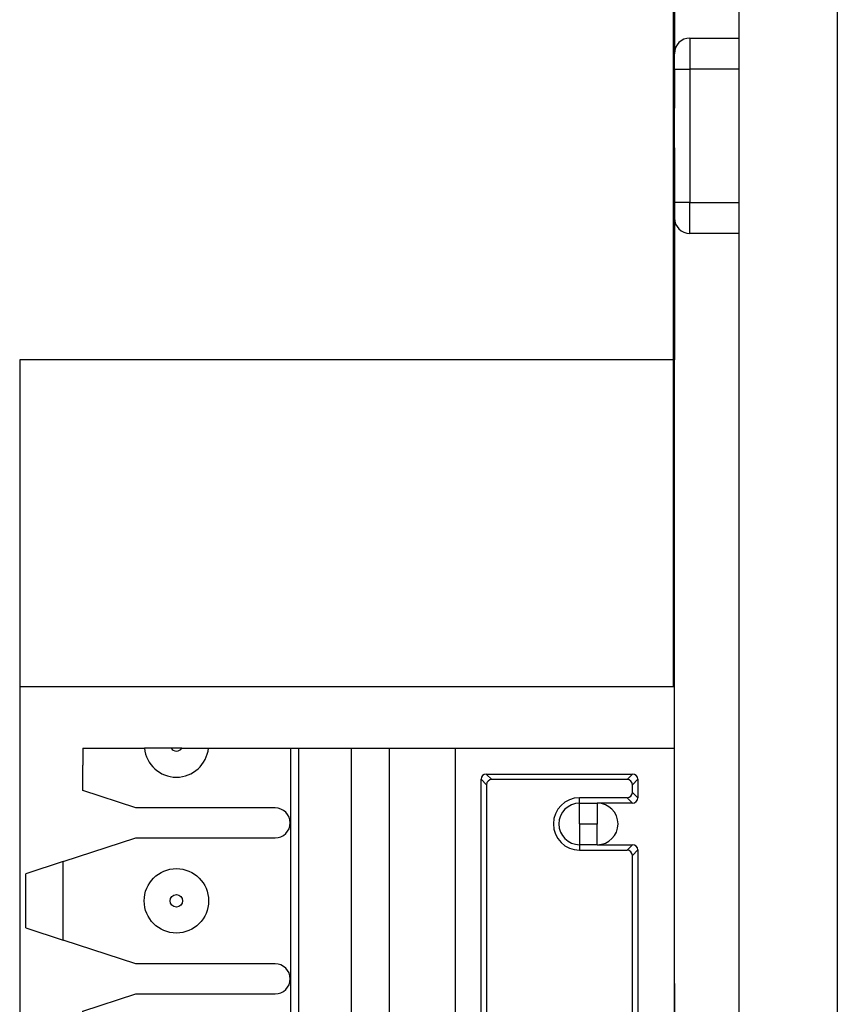
# Model space of a CAD drawing. Units: inches. Extents: x -17 to 17, y -11 to 11.
# Drawn here: x 3.1 to 3.9, y -2.6 to -1.6 of the extents above; entities that cross this region are included whole.
import ezdxf

# ---------------------------------------------------------------- set-up
doc = ezdxf.new("R2010")
doc.units = ezdxf.units.IN
doc.header["$MEASUREMENT"] = 0

# ---------------------------------------------------------------- blocks, each defined once
blk = doc.blocks.new('58609_1__79', base_point=(3.265921252008552, -6.936044543013709))
at = {"color": 3, "linetype": 'Continuous'}
for p, q in [((3.870687656033494, -0.977621138468292), (3.870687656033493, -6.762536417518295)), ((3.728921251748714, -1.643613012431454), (3.728921251748714, -1.673613012431454)), ((3.713921251748714, -1.673613012431454), (3.728921251748714, -1.673613012431454)), ((3.728921251748714, -1.673613012431454), (3.728921251748714, -1.801613012431453)), ((3.775921251277753, -1.673613012431454), (3.728921251748714, -1.673613012431454)), ((3.728921251748714, -1.801613012431453), (3.713921251748714, -1.801613012431453)), ((3.728921251748714, -1.831613012431453), (3.728921251748714, -1.801613012431453)), ((3.728921251748714, -1.801613012431453), (3.775921251277753, -1.801613012431453))]:
    blk.add_line(p, q, dxfattribs=at)
at = {"color": 7, "linetype": 'Continuous'}
for p, q in [((3.775921251277753, -1.434446568724942), (3.775921251277753, -1.643613012431454)), ((3.728921251748714, -1.643613012431454), (3.775921251277753, -1.643613012431454)), ((3.775921251277753, -1.643613012431454), (3.775921251277753, -1.673613012431454)), ((3.713921251748714, -1.673613012431454), (3.713921251748714, -1.658613012431454)), ((3.713921251748714, -1.673613012431454), (3.713921251748713, -1.71111301243145)), ((3.775921251277753, -1.673613012431454), (3.775921251277753, -1.69611301243145)), ((3.775921251277753, -1.69611301243145), (3.775921251277753, -1.72611301243145)), ((3.713921251748713, -1.72611301243145), (3.713921251748713, -1.71111301243145)), ((3.713921251748713, -1.74911301243145), (3.713921251748713, -1.72611301243145)), ((3.775921251277753, -1.72611301243145), (3.775921251277753, -1.74911301243145)), ((3.713921251748713, -1.74911301243145), (3.713921251748713, -1.764113012431449)), ((3.775921251277753, -1.74911301243145), (3.775921251277753, -1.779113012431449)), ((3.713921251748713, -1.764113012431449), (3.713921251748714, -1.801613012431453)), ((3.775921251277753, -1.779113012431449), (3.775921251277753, -1.801613012431453)), ((3.713921251748714, -1.801613012431453), (3.713921251748714, -1.816613012431453)), ((3.775921251277753, -1.801613012431453), (3.775921251277753, -1.831613012431453)), ((3.775921251277753, -1.831613012431453), (3.728921251748714, -1.831613012431453)), ((3.775921251277753, -1.831613012431453), (3.775921251277753, -2.059103885197886)), ((3.775921251277753, -2.059103885197886), (3.775921251277753, -2.158879629450127)), ((3.775921251277753, -2.158879629450127), (3.775921251277753, -5.581277926742885))]:
    blk.add_line(p, q, dxfattribs=at)
for centre, radius, start, end in [((3.728921251748714, -1.658613012431454), 0.0149999999999999, 90, 180), ((3.728921251748714, -1.816613012431453), 0.01500000000000012, 180, -90)]:
    blk.add_arc(centre, radius, start, end, dxfattribs=at)
blk = doc.blocks.new('SMT_RJ45_2_1_1__80', base_point=(3.083921251277751, -2.5530364175183))
at = {"color": 7, "linetype": 'Continuous'}
for p, q in [((3.712921251277752, -1.9530364175183), (3.083921251277751, -1.9530364175183)), ((3.083921251277751, -1.9530364175183), (3.083921251277753, -2.267536417518296)), ((3.713921251277751, -2.5530364175183), (3.713921251277751, -1.9530364175183)), ((3.083921251277753, -2.267536417518296), (3.083921251277751, -2.5530364175183))]:
    blk.add_line(p, q, dxfattribs=at)
blk = doc.blocks.new('RJ45_Left__86', base_point=(3.083921251277751, -5.753036417518301))
blk.add_blockref('SMT_RJ45_2_1_1__80', (3.083921251277751, -2.5530364175183))
blk = doc.blocks.new('SMT_RJ45_7__87', base_point=(3.083921251277751, -2.5530364175183))
at = {"color": 7, "linetype": 'Continuous'}
for p, q in [((3.712921251277752, -1.9530364175183), (3.083921251277751, -1.9530364175183)), ((3.083921251277751, -1.9530364175183), (3.083921251277753, -2.267536417518296)), ((3.713921251277751, -2.5530364175183), (3.713921251277751, -1.9530364175183)), ((3.083921251277753, -2.267536417518296), (3.083921251277751, -2.5530364175183))]:
    blk.add_line(p, q, dxfattribs=at)
blk = doc.blocks.new('RJ45_Right__93', base_point=(3.083921251277751, -5.753036417518301))
blk.add_blockref('SMT_RJ45_7__87', (3.083921251277751, -2.5530364175183))
blk = doc.blocks.new('SMT_RJ45_7__94', base_point=(3.083921251277751, -2.5530364175183))
at = {"color": 7, "linetype": 'Continuous'}
for p, q in [((3.712921251277752, -1.9530364175183), (3.083921251277751, -1.9530364175183)), ((3.083921251277751, -1.9530364175183), (3.083921251277753, -2.267536417518296)), ((3.713921251277751, -2.5530364175183), (3.713921251277751, -1.9530364175183)), ((3.083921251277753, -2.267536417518296), (3.083921251277751, -2.5530364175183))]:
    blk.add_line(p, q, dxfattribs=at)
blk = doc.blocks.new('RJ45_Center__100', base_point=(3.083921251277751, -5.753036417518301))
blk.add_blockref('SMT_RJ45_7__94', (3.083921251277751, -2.5530364175183))
blk = doc.blocks.new('PWB-68939-00__101', base_point=(3.712921251277752, -6.742536417518294))
at = {"color": 7, "linetype": 'Continuous'}
for p, q in [((3.712921251277752, -2.267536417518296), (3.712921251277752, -0.9925364175182958)), ((3.775921251277753, -1.434446568724942), (3.775921251277753, -1.643613012431454)), ((3.775921251277753, -1.643613012431454), (3.775921251277753, -1.673613012431454)), ((3.775921251277753, -1.673613012431454), (3.775921251277753, -1.69611301243145)), ((3.775921251277753, -1.69611301243145), (3.775921251277753, -1.72611301243145)), ((3.775921251277753, -1.72611301243145), (3.775921251277753, -1.74911301243145)), ((3.775921251277753, -1.74911301243145), (3.775921251277753, -1.779113012431449)), ((3.775921251277753, -1.779113012431449), (3.775921251277753, -1.801613012431453)), ((3.775921251277753, -1.801613012431453), (3.775921251277753, -1.831613012431453)), ((3.775921251277753, -1.831613012431453), (3.775921251277753, -2.059103885197886)), ((3.775921251277753, -2.059103885197886), (3.775921251277753, -2.158879629450127)), ((3.775921251277753, -2.158879629450127), (3.775921251277753, -5.581277926742885))]:
    blk.add_line(p, q, dxfattribs=at)
blk = doc.blocks.new('68919__102', base_point=(3.083921251277751, -6.742536417518294))
for name, p in [('PWB-68939-00__101', (3.712921251277752, -6.742536417518294)), ('RJ45_Left__86', (3.083921251277751, -5.753036417518301)), ('RJ45_Right__93', (3.083921251277751, -5.753036417518301)), ('RJ45_Center__100', (3.083921251277751, -5.753036417518301))]:
    blk.add_blockref(name, p)
blk = doc.blocks.new('RJ_45_6__103', base_point=(3.083921251277751, -2.867536417518295))
at = {"color": 7, "linetype": 'Continuous'}
for p, q in [((3.083921251277753, -2.267536417518296), (3.083921251277751, -2.5530364175183)), ((3.713721251277753, -2.267536417518296), (3.083921251277753, -2.267536417518296)), ((3.713721251277753, -2.267536417518296), (3.713721251277754, -2.326536417518295)), ((3.713721251277754, -2.326536417518295), (3.713721251277754, -2.446036417518296)), ((3.713721251277754, -2.446036417518296), (3.713721251277754, -2.501036417518296)), ((3.713721251277754, -2.501036417518296), (3.713721251277754, -2.596036417518296)), ((3.083921251277751, -2.5530364175183), (3.083921251277751, -2.593036417518299)), ((3.083921251277751, -2.593036417518299), (3.083921251277753, -2.867536417518295)), ((3.713721251277754, -2.596036417518296), (3.713721251277754, -2.651036417518295)), ((3.713721251277754, -2.651036417518295), (3.713721251277754, -2.746036417518296)), ((3.713721251277754, -2.746036417518296), (3.713721251277754, -2.801036417518296)), ((3.713721251277754, -2.801036417518296), (3.713721251277753, -2.867536417518295)), ((3.181871675360472, -2.867536417518295), (3.083921251277753, -2.867536417518295))]:
    blk.add_line(p, q, dxfattribs=at)
blk = doc.blocks.new('SMT_110_IDC_1__105', base_point=(3.089721251277754, -3.520536417518295))
at = {"color": 7, "linetype": 'Continuous'}
for p, q in [((3.144721251277754, -2.326536417518295), (3.144721251277754, -2.343036417518296)), ((3.144721251277754, -2.326536417518295), (3.203866754036669, -2.326536417518295)), ((3.229525098855046, -2.326536417518295), (3.203866754036669, -2.326536417518295)), ((3.239917403700459, -2.326536417518295), (3.229525098855046, -2.326536417518295)), ((3.239917403700459, -2.326536417518295), (3.265575748518834, -2.326536417518295)), ((3.265575748518834, -2.326536417518295), (3.344721251277754, -2.326536417518295)), ((3.344721251277754, -2.867536417518295), (3.344721251277754, -2.326536417518295)), ((3.344721251277754, -2.326536417518295), (3.352160730936205, -2.326536417518295)), ((3.352160730936205, -2.326536417518295), (3.352160730936205, -2.867536417518295)), ((3.352160730936205, -2.326536417518295), (3.403221251277754, -2.326536417518295)), ((3.403221251277754, -2.867536417518295), (3.403221251277754, -2.326536417518295)), ((3.403221251277754, -2.326536417518295), (3.439721251277754, -2.326536417518295)), ((3.439721251277754, -2.867536417518295), (3.439721251277754, -2.326536417518295)), ((3.439721251277754, -2.326536417518295), (3.502941105754018, -2.326536417518295)), ((3.502941105754018, -2.326536417518295), (3.502941105754018, -2.867536417518295)), ((3.502941105754018, -2.326536417518295), (3.595263297378526, -2.326536417518295)), ((3.595263297378526, -2.326536417518295), (3.620263297378526, -2.326536417518295)), ((3.620263297378526, -2.326536417518295), (3.691056725931158, -2.326536417518295)), ((3.691056725931158, -2.326536417518295), (3.713721251277754, -2.326536417518295)), ((3.713721251277754, -2.326536417518295), (3.713721251277754, -2.446036417518296)), ((3.144721251277754, -2.367465513010418), (3.144721251277754, -2.343036417518296)), ((3.527941105754018, -2.867536417518295), (3.527941105754018, -2.356517391008756)), ((3.532922079244477, -2.351536417518296), (3.673740277787295, -2.351536417518296)), ((3.66849095797574, -2.356785737329851), (3.538171399056032, -2.356785737329851)), ((3.678721251277754, -2.356517391008756), (3.678721251277754, -2.374555444027839)), ((3.195721251277754, -2.3840364175183), (3.144721251277754, -2.367465513010418)), ((3.533190425565573, -2.361766710820311), (3.533190425565573, -2.867536417518295)), ((3.673471931466198, -2.369306124216284), (3.673471931466198, -2.361766710820311)), ((3.66849095797574, -2.374287097706741), (3.622721251277754, -2.374287097706741)), ((3.329721251277754, -2.3840364175183), (3.195721251277754, -2.3840364175183)), ((3.622721251277754, -2.379536417518296), (3.639721251277754, -2.379536417518296)), ((3.673740277787296, -2.379536417518296), (3.639721251277754, -2.379536417518296)), ((3.125721251277755, -2.435780796254599), (3.195721251277754, -2.413036417518296)), ((3.195721251277754, -2.413036417518296), (3.329721251277754, -2.413036417518296)), ((3.639721251277754, -2.419536417518296), (3.622721251277754, -2.4195364175183)), ((3.639721251277754, -2.419536417518296), (3.673740277787295, -2.419536417518296)), ((3.678721251277754, -2.424517391008757), (3.678721251277754, -2.867536417518295)), ((3.622721251277754, -2.424785737329851), (3.66849095797574, -2.424785737329851)), ((3.673471931466198, -2.867536417518295), (3.673471931466198, -2.429766710820312)), ((3.125721251277755, -2.435780796254599), (3.089721251277754, -2.447477905318985)), ((3.089721251277754, -2.461036417518296), (3.089721251277754, -2.447477905318985)), ((3.713721251277754, -2.446036417518296), (3.713721251277754, -2.501036417518296)), ((3.089721251277754, -2.4860364175183), (3.089721251277754, -2.461036417518296)), ((3.089721251277754, -2.499594929717611), (3.089721251277754, -2.4860364175183)), ((3.089721251277754, -2.499594929717611), (3.125721251277755, -2.511292038781993)), ((3.713721251277754, -2.501036417518296), (3.713721251277754, -2.596036417518296)), ((3.195721251277754, -2.5340364175183), (3.125721251277755, -2.511292038781993)), ((3.329721251277754, -2.5340364175183), (3.195721251277754, -2.5340364175183)), ((3.144721251277754, -2.579607322026174), (3.195721251277754, -2.563036417518296)), ((3.195721251277754, -2.563036417518296), (3.329721251277754, -2.563036417518296)), ((3.144721251277754, -2.611036417518296), (3.144721251277754, -2.579607322026174)), ((3.713721251277754, -2.596036417518296), (3.713721251277754, -2.651036417518295)), ((3.144721251277754, -2.611036417518296), (3.144721251277754, -2.6360364175183)), ((3.144721251277754, -2.667465513010418), (3.144721251277754, -2.6360364175183)), ((3.713721251277754, -2.651036417518295), (3.713721251277754, -2.746036417518296)), ((3.195721251277754, -2.6840364175183), (3.144721251277754, -2.667465513010418)), ((3.329721251277754, -2.6840364175183), (3.195721251277754, -2.6840364175183)), ((3.125721251277754, -2.735780796254599), (3.195721251277754, -2.713036417518296)), ((3.195721251277754, -2.713036417518296), (3.329721251277754, -2.713036417518296)), ((3.125721251277754, -2.735780796254599), (3.089721251277754, -2.747477905318985)), ((3.713721251277754, -2.746036417518296), (3.713721251277754, -2.801036417518296)), ((3.089721251277754, -2.761036417518296), (3.089721251277754, -2.747477905318985)), ((3.089721251277754, -2.7860364175183), (3.089721251277754, -2.761036417518296)), ((3.089721251277754, -2.79959492971761), (3.089721251277754, -2.7860364175183)), ((3.089721251277754, -2.79959492971761), (3.125721251277754, -2.811292038781993)), ((3.713721251277754, -2.801036417518296), (3.713721251277753, -2.867536417518295)), ((3.195721251277754, -2.834036417518296), (3.125721251277754, -2.811292038781993)), ((3.329721251277754, -2.834036417518296), (3.195721251277754, -2.834036417518296)), ((3.144721251277754, -2.879607322026178), (3.181871675360473, -2.867536417518295)), ((3.181871675360473, -2.867536417518295), (3.195721251277754, -2.863036417518296)), ((3.195721251277754, -2.863036417518296), (3.329721251277754, -2.863036417518296)), ((3.344721251277754, -2.887536417518296), (3.344721251277754, -2.867536417518295)), ((3.352160730936205, -2.867536417518295), (3.352160730936205, -2.887536417518296)), ((3.403221251277754, -2.887536417518296), (3.403221251277754, -2.867536417518295)), ((3.439721251277754, -2.887536417518296), (3.439721251277754, -2.867536417518295)), ((3.502941105754018, -2.867536417518295), (3.502941105754018, -2.887536417518296)), ((3.527941105754018, -2.887536417518296), (3.527941105754018, -2.867536417518295)), ((3.533190425565573, -2.867536417518295), (3.533190425565573, -2.887536417518296)), ((3.673471931466198, -2.887536417518296), (3.673471931466198, -2.867536417518295)), ((3.678721251277754, -2.867536417518295), (3.678721251277754, -2.887536417518296)), ((3.713721251277753, -2.867536417518295), (3.713721251277753, -2.887536417518296)), ((3.144721251277754, -2.887536417518296), (3.144721251277754, -2.879607322026178)), ((3.144721251277754, -2.911036417518296), (3.144721251277754, -2.887536417518296)), ((3.344721251277754, -3.487536417518296), (3.344721251277754, -2.887536417518296)), ((3.352160730936205, -2.887536417518296), (3.352160730936205, -3.487536417518296)), ((3.403221251277754, -3.487536417518296), (3.403221251277754, -2.887536417518296)), ((3.439721251277754, -3.487536417518296), (3.439721251277754, -2.887536417518296)), ((3.502941105754018, -2.887536417518296), (3.502941105754018, -3.487536417518296)), ((3.527941105754018, -3.487536417518296), (3.527941105754018, -2.887536417518296)), ((3.533190425565573, -2.887536417518296), (3.533190425565573, -3.485306124216285)), ((3.673471931466198, -3.417306124216281), (3.673471931466198, -2.887536417518296)), ((3.678721251277754, -2.887536417518296), (3.678721251277754, -3.422555444027839)), ((3.713721251277753, -2.887536417518296), (3.713721251277754, -2.896036417518296)), ((3.713721251277754, -2.896036417518296), (3.713721251277754, -2.951036417518296)), ((3.144721251277754, -2.911036417518296), (3.144721251277754, -2.9360364175183)), ((3.144721251277754, -2.967465513010418), (3.144721251277754, -2.9360364175183)), ((3.713721251277754, -2.951036417518296), (3.713721251277754, -3.046036417518296)), ((3.195721251277754, -2.9840364175183), (3.144721251277754, -2.967465513010418)), ((3.329721251277754, -2.9840364175183), (3.195721251277754, -2.9840364175183)), ((3.125721251277754, -3.035780796254599), (3.195721251277754, -3.013036417518296)), ((3.195721251277754, -3.013036417518296), (3.329721251277754, -3.013036417518296)), ((3.125721251277754, -3.035780796254599), (3.089721251277754, -3.047477905318985)), ((3.089721251277754, -3.061036417518296), (3.089721251277754, -3.047477905318985)), ((3.713721251277754, -3.046036417518296), (3.713721251277754, -3.101036417518295)), ((3.089721251277754, -3.0860364175183), (3.089721251277754, -3.061036417518296)), ((3.089721251277754, -3.09959492971761), (3.089721251277754, -3.0860364175183)), ((3.089721251277754, -3.09959492971761), (3.125721251277754, -3.111292038781993)), ((3.713721251277754, -3.101036417518295), (3.713721251277754, -3.196036417518295)), ((3.195721251277754, -3.1340364175183), (3.125721251277754, -3.111292038781993)), ((3.329721251277754, -3.1340364175183), (3.195721251277754, -3.1340364175183)), ((3.144721251277754, -3.179607322026175), (3.195721251277754, -3.163036417518301)), ((3.195721251277754, -3.163036417518301), (3.329721251277754, -3.163036417518301)), ((3.144721251277754, -3.211036417518296), (3.144721251277754, -3.179607322026175)), ((3.713721251277754, -3.196036417518295), (3.713721251277754, -3.251036417518295)), ((3.144721251277754, -3.211036417518296), (3.144721251277754, -3.2360364175183)), ((3.144721251277754, -3.267465513010422), (3.144721251277754, -3.2360364175183)), ((3.713721251277754, -3.251036417518295), (3.713721251277754, -3.346036417518295)), ((3.195721251277754, -3.2840364175183), (3.144721251277754, -3.267465513010422)), ((3.329721251277754, -3.2840364175183), (3.195721251277754, -3.2840364175183)), ((3.125721251277755, -3.335780796254604), (3.195721251277754, -3.313036417518301)), ((3.195721251277754, -3.313036417518301), (3.329721251277754, -3.313036417518296)), ((3.125721251277755, -3.335780796254604), (3.089721251277754, -3.347477905318984)), ((3.089721251277754, -3.361036417518301), (3.089721251277754, -3.347477905318984)), ((3.713721251277754, -3.346036417518295), (3.713721251277754, -3.401036417518295)), ((3.089721251277754, -3.3860364175183), (3.089721251277754, -3.361036417518301)), ((3.089721251277754, -3.399594929717606), (3.089721251277754, -3.3860364175183)), ((3.089721251277754, -3.399594929717606), (3.125721251277755, -3.411292038781993)), ((3.713721251277754, -3.401036417518295), (3.713721251277753, -3.487536417518296)), ((3.195721251277755, -3.434036417518296), (3.125721251277755, -3.411292038781993)), ((3.622721251277754, -3.42228709770674), (3.66849095797574, -3.42228709770674)), ((3.622721251277754, -3.427536417518301), (3.639721251277754, -3.427536417518296)), ((3.673740277787295, -3.427536417518296), (3.639721251277754, -3.427536417518296)), ((3.329721251277754, -3.4340364175183), (3.195721251277755, -3.434036417518296)), ((3.144721251277754, -3.479607322026173), (3.195721251277754, -3.463036417518296)), ((3.195721251277754, -3.463036417518296), (3.329721251277754, -3.463036417518296)), ((3.639721251277754, -3.467536417518295), (3.622721251277754, -3.467536417518295)), ((3.668490957975739, -3.472785737329855), (3.622721251277754, -3.472785737329855)), ((3.639721251277754, -3.467536417518295), (3.673740277787295, -3.467536417518295)), ((3.678721251277754, -3.472517391008756), (3.678721251277754, -3.487536417518296)), ((3.144721251277754, -3.487536417518296), (3.144721251277754, -3.479607322026173)), ((3.673471931466198, -3.485306124216285), (3.673471931466198, -3.477766710820312)), ((3.144721251277754, -3.504036417518297), (3.144721251277754, -3.487536417518296)), ((3.344721251277754, -3.5075364175183), (3.344721251277754, -3.487536417518296)), ((3.352160730936205, -3.487536417518296), (3.352160730936205, -3.5075364175183)), ((3.403221251277754, -3.5075364175183), (3.403221251277754, -3.487536417518296)), ((3.439721251277754, -3.5075364175183), (3.439721251277754, -3.487536417518296)), ((3.502941105754018, -3.487536417518296), (3.502941105754018, -3.5075364175183)), ((3.527941105754018, -3.490555444027839), (3.527941105754018, -3.487536417518296)), ((3.538171399056032, -3.490287097706741), (3.66849095797574, -3.490287097706741)), ((3.678721251277754, -3.487536417518296), (3.678721251277754, -3.490555444027839)), ((3.713721251277753, -3.487536417518296), (3.713721251277753, -3.5075364175183)), ((3.144721251277754, -3.504036417518297), (3.144721251277754, -3.5075364175183)), ((3.673740277787295, -3.4955364175183), (3.532922079244477, -3.4955364175183)), ((3.144721251277754, -3.5075364175183), (3.144721251277754, -3.520536417518295)), ((3.344721251277754, -3.520536417518295), (3.344721251277754, -3.5075364175183)), ((3.352160730936205, -3.5075364175183), (3.352160730936205, -3.520536417518295)), ((3.403221251277754, -3.520536417518295), (3.403221251277754, -3.5075364175183)), ((3.439721251277754, -3.520536417518295), (3.439721251277754, -3.5075364175183)), ((3.502941105754018, -3.5075364175183), (3.502941105754018, -3.520536417518295)), ((3.713721251277753, -3.5075364175183), (3.713721251277754, -3.520536417518295)), ((3.203866754036671, -3.520536417518295), (3.144721251277754, -3.520536417518295)), ((3.203866754036671, -3.520536417518295), (3.229525098855048, -3.520536417518295)), ((3.229525098855048, -3.520536417518295), (3.239917403700461, -3.520536417518295)), ((3.265575748518836, -3.520536417518295), (3.239917403700461, -3.520536417518295)), ((3.344721251277754, -3.520536417518295), (3.265575748518836, -3.520536417518295)), ((3.352160730936205, -3.520536417518295), (3.344721251277754, -3.520536417518295)), ((3.403221251277754, -3.520536417518295), (3.352160730936205, -3.520536417518295)), ((3.439721251277754, -3.520536417518295), (3.403221251277754, -3.520536417518295)), ((3.502941105754018, -3.520536417518295), (3.439721251277754, -3.520536417518295)), ((3.595263297378526, -3.520536417518295), (3.502941105754018, -3.520536417518295)), ((3.620263297378526, -3.520536417518295), (3.595263297378526, -3.520536417518295)), ((3.691056725931157, -3.520536417518295), (3.620263297378526, -3.520536417518295)), ((3.713721251277754, -3.520536417518295), (3.691056725931157, -3.520536417518295))]:
    blk.add_line(p, q, dxfattribs=at)
at = {"color": 3, "linetype": 'Continuous'}
for p, q in [((3.527941105754018, -2.356517391008756), (3.533190425565573, -2.361766710820311)), ((3.538171399056032, -2.356785737329851), (3.532922079244477, -2.351536417518296)), ((3.673740277787295, -2.351536417518296), (3.66849095797574, -2.356785737329851)), ((3.673471931466198, -2.361766710820311), (3.678721251277754, -2.356517391008756)), ((3.622721251277754, -2.379536417518296), (3.622721251277754, -2.374287097706741)), ((3.66849095797574, -2.374287097706741), (3.673740277787296, -2.379536417518296)), ((3.678721251277754, -2.374555444027839), (3.673471931466198, -2.369306124216284)), ((3.622721251277754, -2.3993364175183), (3.622721251277754, -2.379536417518296)), ((3.639721251277754, -2.379536417518296), (3.639721251277754, -2.3993364175183)), ((3.622721251277754, -2.3993364175183), (3.639721251277754, -2.3993364175183)), ((3.622721251277754, -2.399736417518296), (3.622721251277754, -2.4195364175183)), ((3.639721251277754, -2.399736417518296), (3.622721251277754, -2.399736417518296)), ((3.639721251277754, -2.419536417518296), (3.639721251277754, -2.399736417518296)), ((3.622721251277754, -2.4195364175183), (3.622721251277754, -2.424785737329851)), ((3.673740277787295, -2.419536417518296), (3.66849095797574, -2.424785737329851)), ((3.673471931466198, -2.429766710820312), (3.678721251277754, -2.424517391008757)), ((3.125721251277755, -2.511292038781993), (3.125721251277755, -2.435780796254599)), ((3.125721251277754, -2.811292038781993), (3.125721251277754, -2.735780796254599)), ((3.125721251277754, -3.111292038781993), (3.125721251277754, -3.035780796254599)), ((3.125721251277755, -3.411292038781993), (3.125721251277755, -3.335780796254604)), ((3.678721251277754, -3.422555444027839), (3.673471931466198, -3.417306124216281)), ((3.622721251277754, -3.427536417518301), (3.622721251277754, -3.42228709770674)), ((3.622721251277754, -3.447336417518297), (3.622721251277754, -3.427536417518301)), ((3.639721251277754, -3.427536417518296), (3.639721251277754, -3.447336417518297)), ((3.66849095797574, -3.42228709770674), (3.673740277787295, -3.427536417518296)), ((3.622721251277754, -3.447336417518297), (3.639721251277754, -3.447336417518297)), ((3.639721251277754, -3.447736417518296), (3.622721251277754, -3.447736417518296)), ((3.622721251277754, -3.447736417518296), (3.622721251277754, -3.467536417518295)), ((3.639721251277754, -3.467536417518295), (3.639721251277754, -3.447736417518296)), ((3.622721251277754, -3.467536417518295), (3.622721251277754, -3.472785737329855)), ((3.673740277787295, -3.467536417518295), (3.668490957975739, -3.472785737329855)), ((3.673471931466198, -3.477766710820312), (3.678721251277754, -3.472517391008756)), ((3.533190425565573, -3.485306124216285), (3.53096013226356, -3.487536417518296)), ((3.675702224768213, -3.487536417518296), (3.673471931466198, -3.485306124216285)), ((3.53096013226356, -3.487536417518296), (3.527941105754018, -3.490555444027839)), ((3.532922079244477, -3.4955364175183), (3.538171399056032, -3.490287097706741)), ((3.66849095797574, -3.490287097706741), (3.673740277787295, -3.4955364175183)), ((3.678721251277754, -3.490555444027839), (3.675702224768213, -3.487536417518296))]:
    blk.add_line(p, q, dxfattribs=at)
at = {"color": 7, "linetype": 'Continuous'}
for centre, radius in [((3.234721251277752, -2.4735364175183), 0.03099999999999481), ((3.234721251277752, -2.6235364175183), 0.03099999999999481), ((3.234721251277752, -2.773536417518296), 0.03100000000000014), ((3.234721251277753, -2.923536417518296), 0.0309999999999957), ((3.234721251277753, -3.0735364175183), 0.03100000000000014), ((3.234721251277753, -3.223536417518301), 0.03099999999999881), ((3.234721251277754, -3.373536417518301), 0.03100000000000191)]:
    blk.add_circle(centre, radius, dxfattribs=at)
at = {"color": 3, "linetype": 'Continuous'}
for centre, radius in [((3.234721251277752, -2.4735364175183), 0.005999999999999783), ((3.234721251277752, -2.6235364175183), 0.006000000000000227), ((3.234721251277752, -2.773536417518296), 0.005999999999999783), ((3.234721251277753, -2.923536417518296), 0.006000000000000227), ((3.234721251277753, -3.0735364175183), 0.005999999999999783), ((3.234721251277753, -3.223536417518301), 0.005999999999998895), ((3.234721251277754, -3.373536417518301), 0.005999999999999783)]:
    blk.add_circle(centre, radius, dxfattribs=at)
at = {"color": 7, "linetype": 'Continuous'}
for centre, radius, start, end in [((3.234721251277752, -2.323536417518296), 0.03099999999999955, -174.4465558043437, -5.553444195656394), ((3.532922079244477, -2.356517391008756), 0.004980973490460006, 90, 180), ((3.538171399056032, -2.361766710820311), 0.004980973490460006, 90, 180), ((3.66849095797574, -2.361766710820311), 0.004980973490458229, 0, 90), ((3.673740277787295, -2.356517391008756), 0.004980973490459117, 0, 90), ((3.622721251277754, -2.399536417518296), 0.02524931981155465, 90, -90), ((3.66849095797574, -2.369306124216284), 0.004980973490457341, -90, 0), ((3.673740277787295, -2.374555444027839), 0.004980973490456897, -89.99999999998978, 0), ((3.329721251277754, -2.398536417518296), 0.01449999999999996, -90, 90), ((3.622721251277754, -2.399536417518296), 0.02000000000000002, 90, -90), ((3.639721251277754, -2.399536417518296), 0.02000000000000002, -90, 90), ((3.673740277787295, -2.424517391008757), 0.004980973490459117, 0, 90), ((3.66849095797574, -2.429766710820312), 0.004980973490458229, 0, 90), ((3.329721251277754, -2.548536417518296), 0.01449999999999996, -90, 90), ((3.329721251277754, -2.698536417518296), 0.01449999999999996, -90, 90), ((3.329721251277754, -2.848536417518296), 0.01449999999999996, -90, 90), ((3.329721251277754, -2.998536417518296), 0.01449999999999996, -90, 90), ((3.329721251277754, -3.148536417518295), 0.01450000000000573, -90, 90), ((3.329721251277754, -3.298536417518295), 0.01450000000000085, -90, 90), ((3.66849095797574, -3.417306124216283), 0.004980973490456897, -90, 2.043330485532646e-11), ((3.622721251277754, -3.4475364175183), 0.02524931981155998, 90, -90), ((3.622721251277754, -3.4475364175183), 0.01999999999999869, 90, -90), ((3.639721251277754, -3.4475364175183), 0.01999999999999513, -90, 90), ((3.673740277787295, -3.422555444027839), 0.004980973490456897, -90, 0), ((3.329721251277754, -3.448536417518295), 0.01450000000000129, -90, 90), ((3.66849095797574, -3.477766710820312), 0.004980973490458229, 0, 90.0000000000102), ((3.673740277787295, -3.472517391008756), 0.004980973490459117, 0, 90), ((3.538171399056032, -3.485306124216285), 0.004980973490459117, 180, -153.3997793029167), ((3.66849095797574, -3.485306124216285), 0.004980973490457673, -26.60022069708106, 0), ((3.234721251277754, -3.5235364175183), 0.03100000000000016, 31.07295097215319, 148.9270490278473), ((3.532922079244476, -3.490555444027839), 0.004980973490457785, 180, -89.99999999998978), ((3.538171399056032, -3.485306124216285), 0.004980973490457277, -153.3997793029167, -90), ((3.66849095797574, -3.485306124216285), 0.004980973490456009, -90, -26.60022069708106), ((3.673740277787295, -3.490555444027839), 0.004980973490460894, -90, 0), ((3.234721251277754, -3.5235364175183), 0.03100000000000054, 148.9270490278473, 174.4465558043323), ((3.234721251277754, -3.5235364175183), 0.03099999999999927, 5.553444195667911, 31.07295097215319)]:
    blk.add_arc(centre, radius, start, end, dxfattribs=at)
at = {"color": 3, "linetype": 'Continuous'}
for centre, radius, start, end in [((3.234721251277752, -2.323536417518296), 0.005999999999998643, -150.000000000006, -29.99999999998769), ((3.622721251277754, -2.399536417518296), 0.0001999999999959812, 90, -90), ((3.639721251277754, -2.399536417518296), 0.000199999999999978, -90, 90), ((3.622721251277754, -3.4475364175183), 0.0002000000000030866, 90, -90), ((3.639721251277754, -3.4475364175183), 0.0001999999999959812, -90, 90), ((3.234721251277754, -3.5235364175183), 0.006000000000002906, 30.0000000000391, 149.9999999999567)]:
    blk.add_arc(centre, radius, start, end, dxfattribs=at)
blk = doc.blocks.new('SMT_110_IDC_5__106', base_point=(3.089721251277754, -3.520536417518295))
at = {"color": 7, "linetype": 'Continuous'}
for p, q in [((3.144721251277754, -2.326536417518295), (3.144721251277754, -2.343036417518296)), ((3.144721251277754, -2.326536417518295), (3.203866754036669, -2.326536417518295)), ((3.229525098855046, -2.326536417518295), (3.203866754036669, -2.326536417518295)), ((3.239917403700459, -2.326536417518295), (3.229525098855046, -2.326536417518295)), ((3.239917403700459, -2.326536417518295), (3.265575748518834, -2.326536417518295)), ((3.265575748518834, -2.326536417518295), (3.344721251277754, -2.326536417518295)), ((3.344721251277754, -2.867536417518295), (3.344721251277754, -2.326536417518295)), ((3.344721251277754, -2.326536417518295), (3.352160730936205, -2.326536417518295)), ((3.352160730936205, -2.326536417518295), (3.352160730936205, -2.867536417518295)), ((3.352160730936205, -2.326536417518295), (3.403221251277754, -2.326536417518295)), ((3.403221251277754, -2.867536417518295), (3.403221251277754, -2.326536417518295)), ((3.403221251277754, -2.326536417518295), (3.439721251277754, -2.326536417518295)), ((3.439721251277754, -2.867536417518295), (3.439721251277754, -2.326536417518295)), ((3.439721251277754, -2.326536417518295), (3.502941105754018, -2.326536417518295)), ((3.502941105754018, -2.326536417518295), (3.502941105754018, -2.867536417518295)), ((3.502941105754018, -2.326536417518295), (3.595263297378526, -2.326536417518295)), ((3.595263297378526, -2.326536417518295), (3.620263297378526, -2.326536417518295)), ((3.620263297378526, -2.326536417518295), (3.691056725931158, -2.326536417518295)), ((3.691056725931158, -2.326536417518295), (3.713721251277754, -2.326536417518295)), ((3.713721251277754, -2.326536417518295), (3.713721251277754, -2.446036417518296)), ((3.144721251277754, -2.367465513010418), (3.144721251277754, -2.343036417518296)), ((3.527941105754018, -2.867536417518295), (3.527941105754018, -2.356517391008756)), ((3.532922079244477, -2.351536417518296), (3.673740277787295, -2.351536417518296)), ((3.66849095797574, -2.356785737329851), (3.538171399056032, -2.356785737329851)), ((3.678721251277754, -2.356517391008756), (3.678721251277754, -2.374555444027839)), ((3.195721251277754, -2.3840364175183), (3.144721251277754, -2.367465513010418)), ((3.533190425565573, -2.361766710820311), (3.533190425565573, -2.867536417518295)), ((3.673471931466198, -2.369306124216284), (3.673471931466198, -2.361766710820311)), ((3.66849095797574, -2.374287097706741), (3.622721251277754, -2.374287097706741)), ((3.329721251277754, -2.3840364175183), (3.195721251277754, -2.3840364175183)), ((3.622721251277754, -2.379536417518296), (3.639721251277754, -2.379536417518296)), ((3.673740277787296, -2.379536417518296), (3.639721251277754, -2.379536417518296)), ((3.125721251277755, -2.435780796254599), (3.195721251277754, -2.413036417518296)), ((3.195721251277754, -2.413036417518296), (3.329721251277754, -2.413036417518296)), ((3.639721251277754, -2.419536417518296), (3.622721251277754, -2.4195364175183)), ((3.639721251277754, -2.419536417518296), (3.673740277787295, -2.419536417518296)), ((3.678721251277754, -2.424517391008757), (3.678721251277754, -2.867536417518295)), ((3.622721251277754, -2.424785737329851), (3.66849095797574, -2.424785737329851)), ((3.673471931466198, -2.867536417518295), (3.673471931466198, -2.429766710820312)), ((3.125721251277755, -2.435780796254599), (3.089721251277754, -2.447477905318985)), ((3.089721251277754, -2.461036417518296), (3.089721251277754, -2.447477905318985)), ((3.713721251277754, -2.446036417518296), (3.713721251277754, -2.501036417518296)), ((3.089721251277754, -2.4860364175183), (3.089721251277754, -2.461036417518296)), ((3.089721251277754, -2.499594929717611), (3.089721251277754, -2.4860364175183)), ((3.089721251277754, -2.499594929717611), (3.125721251277755, -2.511292038781993)), ((3.713721251277754, -2.501036417518296), (3.713721251277754, -2.596036417518296)), ((3.195721251277754, -2.5340364175183), (3.125721251277755, -2.511292038781993)), ((3.329721251277754, -2.5340364175183), (3.195721251277754, -2.5340364175183)), ((3.144721251277754, -2.579607322026174), (3.195721251277754, -2.563036417518296)), ((3.195721251277754, -2.563036417518296), (3.329721251277754, -2.563036417518296)), ((3.144721251277754, -2.611036417518296), (3.144721251277754, -2.579607322026174)), ((3.713721251277754, -2.596036417518296), (3.713721251277754, -2.651036417518295)), ((3.144721251277754, -2.611036417518296), (3.144721251277754, -2.6360364175183)), ((3.144721251277754, -2.667465513010418), (3.144721251277754, -2.6360364175183)), ((3.713721251277754, -2.651036417518295), (3.713721251277754, -2.746036417518296)), ((3.195721251277754, -2.6840364175183), (3.144721251277754, -2.667465513010418)), ((3.329721251277754, -2.6840364175183), (3.195721251277754, -2.6840364175183)), ((3.125721251277754, -2.735780796254599), (3.195721251277754, -2.713036417518296)), ((3.195721251277754, -2.713036417518296), (3.329721251277754, -2.713036417518296)), ((3.125721251277754, -2.735780796254599), (3.089721251277754, -2.747477905318985)), ((3.713721251277754, -2.746036417518296), (3.713721251277754, -2.801036417518296)), ((3.089721251277754, -2.761036417518296), (3.089721251277754, -2.747477905318985)), ((3.089721251277754, -2.7860364175183), (3.089721251277754, -2.761036417518296)), ((3.089721251277754, -2.79959492971761), (3.089721251277754, -2.7860364175183)), ((3.089721251277754, -2.79959492971761), (3.125721251277754, -2.811292038781993)), ((3.713721251277754, -2.801036417518296), (3.713721251277753, -2.867536417518295)), ((3.195721251277754, -2.834036417518296), (3.125721251277754, -2.811292038781993)), ((3.329721251277754, -2.834036417518296), (3.195721251277754, -2.834036417518296)), ((3.144721251277754, -2.879607322026178), (3.181871675360473, -2.867536417518295)), ((3.181871675360473, -2.867536417518295), (3.195721251277754, -2.863036417518296)), ((3.195721251277754, -2.863036417518296), (3.329721251277754, -2.863036417518296)), ((3.344721251277754, -2.887536417518296), (3.344721251277754, -2.867536417518295)), ((3.352160730936205, -2.867536417518295), (3.352160730936205, -2.887536417518296)), ((3.403221251277754, -2.887536417518296), (3.403221251277754, -2.867536417518295)), ((3.439721251277754, -2.887536417518296), (3.439721251277754, -2.867536417518295)), ((3.502941105754018, -2.867536417518295), (3.502941105754018, -2.887536417518296)), ((3.527941105754018, -2.887536417518296), (3.527941105754018, -2.867536417518295)), ((3.533190425565573, -2.867536417518295), (3.533190425565573, -2.887536417518296)), ((3.673471931466198, -2.887536417518296), (3.673471931466198, -2.867536417518295)), ((3.678721251277754, -2.867536417518295), (3.678721251277754, -2.887536417518296)), ((3.713721251277753, -2.867536417518295), (3.713721251277753, -2.887536417518296)), ((3.144721251277754, -2.887536417518296), (3.144721251277754, -2.879607322026178)), ((3.144721251277754, -2.911036417518296), (3.144721251277754, -2.887536417518296)), ((3.344721251277754, -3.487536417518296), (3.344721251277754, -2.887536417518296)), ((3.352160730936205, -2.887536417518296), (3.352160730936205, -3.487536417518296)), ((3.403221251277754, -3.487536417518296), (3.403221251277754, -2.887536417518296)), ((3.439721251277754, -3.487536417518296), (3.439721251277754, -2.887536417518296)), ((3.502941105754018, -2.887536417518296), (3.502941105754018, -3.487536417518296)), ((3.527941105754018, -3.487536417518296), (3.527941105754018, -2.887536417518296)), ((3.533190425565573, -2.887536417518296), (3.533190425565573, -3.485306124216285)), ((3.673471931466198, -3.417306124216281), (3.673471931466198, -2.887536417518296)), ((3.678721251277754, -2.887536417518296), (3.678721251277754, -3.422555444027839)), ((3.713721251277753, -2.887536417518296), (3.713721251277754, -2.896036417518296)), ((3.713721251277754, -2.896036417518296), (3.713721251277754, -2.951036417518296)), ((3.144721251277754, -2.911036417518296), (3.144721251277754, -2.9360364175183)), ((3.144721251277754, -2.967465513010418), (3.144721251277754, -2.9360364175183)), ((3.713721251277754, -2.951036417518296), (3.713721251277754, -3.046036417518296)), ((3.195721251277754, -2.9840364175183), (3.144721251277754, -2.967465513010418)), ((3.329721251277754, -2.9840364175183), (3.195721251277754, -2.9840364175183)), ((3.125721251277754, -3.035780796254599), (3.195721251277754, -3.013036417518296)), ((3.195721251277754, -3.013036417518296), (3.329721251277754, -3.013036417518296)), ((3.125721251277754, -3.035780796254599), (3.089721251277754, -3.047477905318985)), ((3.089721251277754, -3.061036417518296), (3.089721251277754, -3.047477905318985)), ((3.713721251277754, -3.046036417518296), (3.713721251277754, -3.101036417518295)), ((3.089721251277754, -3.0860364175183), (3.089721251277754, -3.061036417518296)), ((3.089721251277754, -3.09959492971761), (3.089721251277754, -3.0860364175183)), ((3.089721251277754, -3.09959492971761), (3.125721251277754, -3.111292038781993)), ((3.713721251277754, -3.101036417518295), (3.713721251277754, -3.196036417518295)), ((3.195721251277754, -3.1340364175183), (3.125721251277754, -3.111292038781993)), ((3.329721251277754, -3.1340364175183), (3.195721251277754, -3.1340364175183)), ((3.144721251277754, -3.179607322026175), (3.195721251277754, -3.163036417518301)), ((3.195721251277754, -3.163036417518301), (3.329721251277754, -3.163036417518301)), ((3.144721251277754, -3.211036417518296), (3.144721251277754, -3.179607322026175)), ((3.713721251277754, -3.196036417518295), (3.713721251277754, -3.251036417518295)), ((3.144721251277754, -3.211036417518296), (3.144721251277754, -3.2360364175183)), ((3.144721251277754, -3.267465513010422), (3.144721251277754, -3.2360364175183)), ((3.713721251277754, -3.251036417518295), (3.713721251277754, -3.346036417518295)), ((3.195721251277754, -3.2840364175183), (3.144721251277754, -3.267465513010422)), ((3.329721251277754, -3.2840364175183), (3.195721251277754, -3.2840364175183)), ((3.125721251277755, -3.335780796254604), (3.195721251277754, -3.313036417518301)), ((3.195721251277754, -3.313036417518301), (3.329721251277754, -3.313036417518296)), ((3.125721251277755, -3.335780796254604), (3.089721251277754, -3.347477905318984)), ((3.089721251277754, -3.361036417518301), (3.089721251277754, -3.347477905318984)), ((3.713721251277754, -3.346036417518295), (3.713721251277754, -3.401036417518295)), ((3.089721251277754, -3.3860364175183), (3.089721251277754, -3.361036417518301)), ((3.089721251277754, -3.399594929717606), (3.089721251277754, -3.3860364175183)), ((3.089721251277754, -3.399594929717606), (3.125721251277755, -3.411292038781993)), ((3.713721251277754, -3.401036417518295), (3.713721251277753, -3.487536417518296)), ((3.195721251277755, -3.434036417518296), (3.125721251277755, -3.411292038781993)), ((3.622721251277754, -3.42228709770674), (3.66849095797574, -3.42228709770674)), ((3.622721251277754, -3.427536417518301), (3.639721251277754, -3.427536417518296)), ((3.673740277787295, -3.427536417518296), (3.639721251277754, -3.427536417518296)), ((3.329721251277754, -3.4340364175183), (3.195721251277755, -3.434036417518296)), ((3.144721251277754, -3.479607322026173), (3.195721251277754, -3.463036417518296)), ((3.195721251277754, -3.463036417518296), (3.329721251277754, -3.463036417518296)), ((3.639721251277754, -3.467536417518295), (3.622721251277754, -3.467536417518295)), ((3.668490957975739, -3.472785737329855), (3.622721251277754, -3.472785737329855)), ((3.639721251277754, -3.467536417518295), (3.673740277787295, -3.467536417518295)), ((3.678721251277754, -3.472517391008756), (3.678721251277754, -3.487536417518296)), ((3.144721251277754, -3.487536417518296), (3.144721251277754, -3.479607322026173)), ((3.673471931466198, -3.485306124216285), (3.673471931466198, -3.477766710820312)), ((3.144721251277754, -3.504036417518297), (3.144721251277754, -3.487536417518296)), ((3.344721251277754, -3.5075364175183), (3.344721251277754, -3.487536417518296)), ((3.352160730936205, -3.487536417518296), (3.352160730936205, -3.5075364175183)), ((3.403221251277754, -3.5075364175183), (3.403221251277754, -3.487536417518296)), ((3.439721251277754, -3.5075364175183), (3.439721251277754, -3.487536417518296)), ((3.502941105754018, -3.487536417518296), (3.502941105754018, -3.5075364175183)), ((3.527941105754018, -3.490555444027839), (3.527941105754018, -3.487536417518296)), ((3.538171399056032, -3.490287097706741), (3.66849095797574, -3.490287097706741)), ((3.678721251277754, -3.487536417518296), (3.678721251277754, -3.490555444027839)), ((3.713721251277753, -3.487536417518296), (3.713721251277753, -3.5075364175183)), ((3.144721251277754, -3.504036417518297), (3.144721251277754, -3.5075364175183)), ((3.673740277787295, -3.4955364175183), (3.532922079244477, -3.4955364175183)), ((3.144721251277754, -3.5075364175183), (3.144721251277754, -3.520536417518295)), ((3.344721251277754, -3.520536417518295), (3.344721251277754, -3.5075364175183)), ((3.352160730936205, -3.5075364175183), (3.352160730936205, -3.520536417518295)), ((3.403221251277754, -3.520536417518295), (3.403221251277754, -3.5075364175183)), ((3.439721251277754, -3.520536417518295), (3.439721251277754, -3.5075364175183)), ((3.502941105754018, -3.5075364175183), (3.502941105754018, -3.520536417518295)), ((3.713721251277753, -3.5075364175183), (3.713721251277754, -3.520536417518295)), ((3.203866754036671, -3.520536417518295), (3.144721251277754, -3.520536417518295)), ((3.203866754036671, -3.520536417518295), (3.229525098855048, -3.520536417518295)), ((3.229525098855048, -3.520536417518295), (3.239917403700461, -3.520536417518295)), ((3.265575748518836, -3.520536417518295), (3.239917403700461, -3.520536417518295)), ((3.344721251277754, -3.520536417518295), (3.265575748518836, -3.520536417518295)), ((3.352160730936205, -3.520536417518295), (3.344721251277754, -3.520536417518295)), ((3.403221251277754, -3.520536417518295), (3.352160730936205, -3.520536417518295)), ((3.439721251277754, -3.520536417518295), (3.403221251277754, -3.520536417518295)), ((3.502941105754018, -3.520536417518295), (3.439721251277754, -3.520536417518295)), ((3.595263297378526, -3.520536417518295), (3.502941105754018, -3.520536417518295)), ((3.620263297378526, -3.520536417518295), (3.595263297378526, -3.520536417518295)), ((3.691056725931157, -3.520536417518295), (3.620263297378526, -3.520536417518295)), ((3.713721251277754, -3.520536417518295), (3.691056725931157, -3.520536417518295))]:
    blk.add_line(p, q, dxfattribs=at)
at = {"color": 3, "linetype": 'Continuous'}
for p, q in [((3.527941105754018, -2.356517391008756), (3.533190425565573, -2.361766710820311)), ((3.538171399056032, -2.356785737329851), (3.532922079244477, -2.351536417518296)), ((3.673740277787295, -2.351536417518296), (3.66849095797574, -2.356785737329851)), ((3.673471931466198, -2.361766710820311), (3.678721251277754, -2.356517391008756)), ((3.622721251277754, -2.379536417518296), (3.622721251277754, -2.374287097706741)), ((3.66849095797574, -2.374287097706741), (3.673740277787296, -2.379536417518296)), ((3.678721251277754, -2.374555444027839), (3.673471931466198, -2.369306124216284)), ((3.622721251277754, -2.3993364175183), (3.622721251277754, -2.379536417518296)), ((3.639721251277754, -2.379536417518296), (3.639721251277754, -2.3993364175183)), ((3.622721251277754, -2.3993364175183), (3.639721251277754, -2.3993364175183)), ((3.622721251277754, -2.399736417518296), (3.622721251277754, -2.4195364175183)), ((3.639721251277754, -2.399736417518296), (3.622721251277754, -2.399736417518296)), ((3.639721251277754, -2.419536417518296), (3.639721251277754, -2.399736417518296)), ((3.622721251277754, -2.4195364175183), (3.622721251277754, -2.424785737329851)), ((3.673740277787295, -2.419536417518296), (3.66849095797574, -2.424785737329851)), ((3.673471931466198, -2.429766710820312), (3.678721251277754, -2.424517391008757)), ((3.125721251277755, -2.511292038781993), (3.125721251277755, -2.435780796254599)), ((3.125721251277754, -2.811292038781993), (3.125721251277754, -2.735780796254599)), ((3.125721251277754, -3.111292038781993), (3.125721251277754, -3.035780796254599)), ((3.125721251277755, -3.411292038781993), (3.125721251277755, -3.335780796254604)), ((3.678721251277754, -3.422555444027839), (3.673471931466198, -3.417306124216281)), ((3.622721251277754, -3.427536417518301), (3.622721251277754, -3.42228709770674)), ((3.622721251277754, -3.447336417518297), (3.622721251277754, -3.427536417518301)), ((3.639721251277754, -3.427536417518296), (3.639721251277754, -3.447336417518297)), ((3.66849095797574, -3.42228709770674), (3.673740277787295, -3.427536417518296)), ((3.622721251277754, -3.447336417518297), (3.639721251277754, -3.447336417518297)), ((3.639721251277754, -3.447736417518296), (3.622721251277754, -3.447736417518296)), ((3.622721251277754, -3.447736417518296), (3.622721251277754, -3.467536417518295)), ((3.639721251277754, -3.467536417518295), (3.639721251277754, -3.447736417518296)), ((3.622721251277754, -3.467536417518295), (3.622721251277754, -3.472785737329855)), ((3.673740277787295, -3.467536417518295), (3.668490957975739, -3.472785737329855)), ((3.673471931466198, -3.477766710820312), (3.678721251277754, -3.472517391008756)), ((3.533190425565573, -3.485306124216285), (3.53096013226356, -3.487536417518296)), ((3.675702224768213, -3.487536417518296), (3.673471931466198, -3.485306124216285)), ((3.53096013226356, -3.487536417518296), (3.527941105754018, -3.490555444027839)), ((3.532922079244477, -3.4955364175183), (3.538171399056032, -3.490287097706741)), ((3.66849095797574, -3.490287097706741), (3.673740277787295, -3.4955364175183)), ((3.678721251277754, -3.490555444027839), (3.675702224768213, -3.487536417518296))]:
    blk.add_line(p, q, dxfattribs=at)
at = {"color": 7, "linetype": 'Continuous'}
for centre, radius in [((3.234721251277752, -2.4735364175183), 0.03099999999999481), ((3.234721251277752, -2.6235364175183), 0.03099999999999481), ((3.234721251277752, -2.773536417518296), 0.03100000000000014), ((3.234721251277753, -2.923536417518296), 0.0309999999999957), ((3.234721251277753, -3.0735364175183), 0.03100000000000014), ((3.234721251277753, -3.223536417518301), 0.03099999999999881), ((3.234721251277754, -3.373536417518301), 0.03100000000000191)]:
    blk.add_circle(centre, radius, dxfattribs=at)
at = {"color": 3, "linetype": 'Continuous'}
for centre, radius in [((3.234721251277752, -2.4735364175183), 0.005999999999999783), ((3.234721251277752, -2.6235364175183), 0.006000000000000227), ((3.234721251277752, -2.773536417518296), 0.005999999999999783), ((3.234721251277753, -2.923536417518296), 0.006000000000000227), ((3.234721251277753, -3.0735364175183), 0.005999999999999783), ((3.234721251277753, -3.223536417518301), 0.005999999999998895), ((3.234721251277754, -3.373536417518301), 0.005999999999999783)]:
    blk.add_circle(centre, radius, dxfattribs=at)
at = {"color": 7, "linetype": 'Continuous'}
for centre, radius, start, end in [((3.234721251277752, -2.323536417518296), 0.03099999999999955, -174.4465558043437, -5.553444195656394), ((3.532922079244477, -2.356517391008756), 0.004980973490460006, 90, 180), ((3.538171399056032, -2.361766710820311), 0.004980973490460006, 90, 180), ((3.66849095797574, -2.361766710820311), 0.004980973490458229, 0, 90), ((3.673740277787295, -2.356517391008756), 0.004980973490459117, 0, 90), ((3.622721251277754, -2.399536417518296), 0.02524931981155465, 90, -90), ((3.66849095797574, -2.369306124216284), 0.004980973490457341, -90, 0), ((3.673740277787295, -2.374555444027839), 0.004980973490456897, -89.99999999998978, 0), ((3.329721251277754, -2.398536417518296), 0.01449999999999996, -90, 90), ((3.622721251277754, -2.399536417518296), 0.02000000000000002, 90, -90), ((3.639721251277754, -2.399536417518296), 0.02000000000000002, -90, 90), ((3.673740277787295, -2.424517391008757), 0.004980973490459117, 0, 90), ((3.66849095797574, -2.429766710820312), 0.004980973490458229, 0, 90), ((3.329721251277754, -2.548536417518296), 0.01449999999999996, -90, 90), ((3.329721251277754, -2.698536417518296), 0.01449999999999996, -90, 90), ((3.329721251277754, -2.848536417518296), 0.01449999999999996, -90, 90), ((3.329721251277754, -2.998536417518296), 0.01449999999999996, -90, 90), ((3.329721251277754, -3.148536417518295), 0.01450000000000573, -90, 90), ((3.329721251277754, -3.298536417518295), 0.01450000000000085, -90, 90), ((3.66849095797574, -3.417306124216283), 0.004980973490456897, -90, 2.043330485532646e-11), ((3.622721251277754, -3.4475364175183), 0.02524931981155998, 90, -90), ((3.622721251277754, -3.4475364175183), 0.01999999999999869, 90, -90), ((3.639721251277754, -3.4475364175183), 0.01999999999999513, -90, 90), ((3.673740277787295, -3.422555444027839), 0.004980973490456897, -90, 0), ((3.329721251277754, -3.448536417518295), 0.01450000000000129, -90, 90), ((3.66849095797574, -3.477766710820312), 0.004980973490458229, 0, 90.0000000000102), ((3.673740277787295, -3.472517391008756), 0.004980973490459117, 0, 90), ((3.538171399056032, -3.485306124216285), 0.004980973490459117, 180, -153.3997793029167), ((3.66849095797574, -3.485306124216285), 0.004980973490457673, -26.60022069708106, 0), ((3.234721251277754, -3.5235364175183), 0.03100000000000016, 31.07295097215319, 148.9270490278473), ((3.532922079244476, -3.490555444027839), 0.004980973490457785, 180, -89.99999999998978), ((3.538171399056032, -3.485306124216285), 0.004980973490457277, -153.3997793029167, -90), ((3.66849095797574, -3.485306124216285), 0.004980973490456009, -90, -26.60022069708106), ((3.673740277787295, -3.490555444027839), 0.004980973490460894, -90, 0), ((3.234721251277754, -3.5235364175183), 0.03100000000000054, 148.9270490278473, 174.4465558043323), ((3.234721251277754, -3.5235364175183), 0.03099999999999927, 5.553444195667911, 31.07295097215319)]:
    blk.add_arc(centre, radius, start, end, dxfattribs=at)
at = {"color": 3, "linetype": 'Continuous'}
for centre, radius, start, end in [((3.234721251277752, -2.323536417518296), 0.005999999999998643, -150.000000000006, -29.99999999998769), ((3.622721251277754, -2.399536417518296), 0.0001999999999959812, 90, -90), ((3.639721251277754, -2.399536417518296), 0.000199999999999978, -90, 90), ((3.622721251277754, -3.4475364175183), 0.0002000000000030866, 90, -90), ((3.639721251277754, -3.4475364175183), 0.0001999999999959812, -90, 90), ((3.234721251277754, -3.5235364175183), 0.006000000000002906, 30.0000000000391, 149.9999999999567)]:
    blk.add_arc(centre, radius, start, end, dxfattribs=at)
blk = doc.blocks.new('PWB__114', base_point=(3.713721251277753, -6.742536417518294))
at = {"color": 7, "linetype": 'Continuous'}
for p, q in [((3.713721251277754, -1.357536417518297), (3.713721251277753, -2.267536417518296)), ((3.713921251277754, -1.357536417518297), (3.713921251748714, -1.658613012431454)), ((3.775921251277753, -1.434446568724942), (3.775921251277753, -1.643613012431454)), ((3.775921251277753, -1.643613012431454), (3.775921251277753, -1.673613012431454)), ((3.713921251748714, -1.673613012431454), (3.713921251748714, -1.658613012431454)), ((3.713921251748714, -1.673613012431454), (3.713921251748713, -1.71111301243145)), ((3.775921251277753, -1.673613012431454), (3.775921251277753, -1.69611301243145)), ((3.775921251277753, -1.69611301243145), (3.775921251277753, -1.72611301243145)), ((3.713921251748713, -1.72611301243145), (3.713921251748713, -1.71111301243145)), ((3.713921251748713, -1.74911301243145), (3.713921251748713, -1.72611301243145)), ((3.775921251277753, -1.72611301243145), (3.775921251277753, -1.74911301243145)), ((3.713921251748713, -1.74911301243145), (3.713921251748713, -1.764113012431449)), ((3.775921251277753, -1.74911301243145), (3.775921251277753, -1.779113012431449)), ((3.713921251748713, -1.764113012431449), (3.713921251748714, -1.801613012431453)), ((3.775921251277753, -1.779113012431449), (3.775921251277753, -1.801613012431453)), ((3.713921251748714, -1.801613012431453), (3.713921251748714, -1.816613012431453)), ((3.775921251277753, -1.801613012431453), (3.775921251277753, -1.831613012431453)), ((3.713921251748714, -1.816613012431453), (3.713921251277751, -1.9530364175183)), ((3.775921251277753, -1.831613012431453), (3.775921251277753, -2.059103885197886)), ((3.713921251277751, -2.5530364175183), (3.713921251277751, -1.9530364175183)), ((3.775921251277753, -2.059103885197886), (3.775921251277753, -2.158879629450127)), ((3.775921251277753, -2.158879629450127), (3.775921251277753, -5.581277926742885)), ((3.713721251277753, -2.267536417518296), (3.713721251277754, -2.326536417518295)), ((3.713721251277754, -2.326536417518295), (3.713721251277754, -2.446036417518296)), ((3.713721251277754, -2.446036417518296), (3.713721251277754, -2.501036417518296)), ((3.713721251277754, -2.501036417518296), (3.713721251277754, -2.596036417518296)), ((3.713921251277751, -2.5530364175183), (3.713921251277751, -2.593036417518299))]:
    blk.add_line(p, q, dxfattribs=at)
blk = doc.blocks.new('Cat5e_Voice_Data_Board_1__116', base_point=(3.083921251277751, -6.742536417518294))
for name, p in [('PWB__114', (3.713721251277753, -6.742536417518294)), ('RJ_45_6__103', (3.083921251277751, -2.867536417518295)), ('SMT_110_IDC_1__105', (3.089721251277754, -3.520536417518295)), ('SMT_110_IDC_5__106', (3.089721251277754, -3.520536417518295))]:
    blk.add_blockref(name, p)
blk = doc.blocks.new('47603-8C1__117', base_point=(3.083921251277751, -6.936044543013709))
for name, p in [('58609_1__79', (3.265921252008552, -6.936044543013709)), ('68919__102', (3.083921251277751, -6.742536417518294)), ('Cat5e_Voice_Data_Board_1__116', (3.083921251277751, -6.742536417518294))]:
    blk.add_blockref(name, p)
blk = doc.blocks.new('RIGHT1', base_point=(4.179921259715461, -3.870078778006492))
blk.add_blockref('47603-8C1__117', (3.083921251277751, -6.936044543013709))

msp = doc.modelspace()

# ---------------------------------------------------------------- block references
msp.add_blockref('RIGHT1', (4.179921259715461, -3.870078778006492))

doc.saveas('drawing.dxf')
